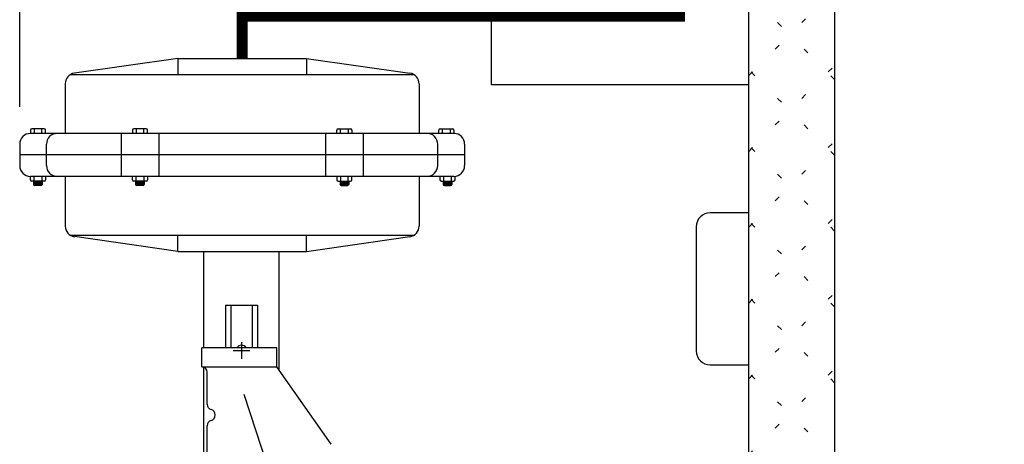
# Model space of a CAD drawing. Extents: x -359 to -199, y -421 to -221.
# Drawn here: x -295 to -272, y -338 to -328 of the extents above; entities that cross this region are included whole.
import ezdxf

# ---------------------------------------------------------------- set-up
doc = ezdxf.new("R2010")
doc.units = 0
doc.header["$LTSCALE"] = 0.25
doc.header["$MEASUREMENT"] = 0
doc.linetypes.add('ACAD_ISO07W100', pattern=[3.5, 0.5, -3])
doc.layers.get('0').update_dxf_attribs({"color": 250, "linetype": 'CONTINUOUS'})
doc.layers.get('DEFPOINTS').update_dxf_attribs({"linetype": 'CONTINUOUS'})
for name, color, linetype in [('1', 1, 'CONTINUOUS'), ('3', 5, 'CONTINUOUS'), ('DIM-TEXT', 3, 'CONTINUOUS'), ('H1', 6, 'ACAD_ISO07W100')]:
    doc.layers.add(name, color=color, linetype=linetype)
doc.styles.add('TXT', font='txt')
doc.dimstyles.get("Standard").update_dxf_attribs({"dimtxt": 0.18, "dimasz": 0.18, "dimexe": 0.18, "dimexo": 0.0625, "dimgap": 0.09, "dimtad": 0, "dimtih": 1, "dimtoh": 1, "dimdec": 4, "dimzin": 0, "dimdsep": 46, "dimtxsty": 'TXT', "dimcen": 0.09, "dimadec": 0, "dimazin": 0, "dimtfac": 1, "dimtdec": 4, "dimtofl": 0, "dimtmove": 2, "dimatfit": 3, "dimfxl": 0, "dimtolj": 1, "dimtzin": 0, "dimarcsym": 0})

# ---------------------------------------------------------------- blocks, each defined once
blk = doc.blocks.new('*U4')
at = {"color": 4}
for s, p in [('41"', (-275.783, -303.174)), ('approximate', (-281.783, -305.674))]:
    blk.add_text(s, height=1.5, dxfattribs=at).set_placement(p)
blk = doc.blocks.new('*D3')
at = {"layer": 'DEFPOINTS', "color": 0}
for p in [(-294.783, -303.924), (-253.783, -320.799), (-294.783, -331.488)]:
    blk.add_point(p, dxfattribs=at)
at = {"layer": 'DIM-TEXT', "color": 0}
for p, q in [((-294.783, -330.488), (-294.783, -302.924)), ((-253.783, -319.799), (-253.783, -302.924)), ((-293.283, -303.924), (-282.783, -303.924)), ((-255.283, -303.924), (-265.783, -303.924))]:
    blk.add_line(p, q, dxfattribs=at)
for points in [[(-293.283, -303.674), (-293.283, -304.174), (-294.783, -303.924)], [(-255.283, -303.674), (-255.283, -304.174), (-253.783, -303.924)]]:
    blk.add_solid(points, dxfattribs=at)
blk.add_blockref('*U4', (0, 0))
blk = doc.blocks.new('*X51')
at = {"color": 0}
for p, q in [((-277.783, -329.759), (-275.783, -327.759)), ((-275.783, -329.85), (-277.783, -327.85)), ((-277.783, -331.527), (-275.783, -329.527)), ((-275.783, -331.618), (-277.783, -329.618)), ((-277.783, -333.295), (-275.783, -331.295)), ((-275.783, -333.385), (-277.783, -331.385)), ((-277.783, -335.063), (-275.783, -333.063)), ((-275.783, -335.153), (-277.783, -333.153)), ((-277.783, -336.831), (-275.783, -334.831)), ((-275.783, -336.921), (-277.783, -334.921)), ((-277.783, -338.598), (-275.783, -336.598)), ((-275.783, -338.689), (-277.783, -336.689))]:
    blk.add_line(p, q, dxfattribs=at)

msp = doc.modelspace()

# ---------------------------------------------------------------- linework, layer by layer
for p, q in [((-277.783, -332.959), (-278.682, -332.959)), ((-279.005, -333.283), (-279.005, -336.181)), ((-278.682, -336.504), (-277.783, -336.504))]:
    msp.add_line(p, q)
at = {"const_width": 0.25}
msp.add_lwpolyline([(-289.595, -329.359), (-289.595, -328.374), (-279.266, -328.374)], dxfattribs=at)
for centre, start, end in [((-278.682, -333.283), 90, 180), ((-278.682, -336.181), 180, 270)]:
    msp.add_arc(centre, 0.323, start, end)
at = {"layer": '1'}
for p, q in [((-277.783, -360.861), (-277.783, -320.861)), ((-275.783, -327.361), (-275.783, -341.149)), ((-294.533, -331.032), (-294.533, -331.109)), ((-294.211, -331.001), (-294.502, -331.001)), ((-294.447, -331.001), (-294.447, -331.109)), ((-294.266, -331.109), (-294.266, -331.001)), ((-294.18, -331.109), (-294.18, -331.032)), ((-292.154, -331.032), (-292.154, -331.109)), ((-291.832, -331.001), (-292.123, -331.001)), ((-292.068, -331.001), (-292.068, -331.109)), ((-291.887, -331.109), (-291.887, -331.001)), ((-291.802, -331.109), (-291.802, -331.032)), ((-287.389, -331.109), (-287.389, -331.032)), ((-287.358, -331.001), (-287.067, -331.001)), ((-287.303, -331.109), (-287.303, -331.001)), ((-287.122, -331.001), (-287.122, -331.109)), ((-287.036, -331.032), (-287.036, -331.109)), ((-285.01, -331.109), (-285.01, -331.032)), ((-284.979, -331.001), (-284.688, -331.001)), ((-284.924, -331.109), (-284.924, -331.001)), ((-284.743, -331.001), (-284.743, -331.109)), ((-284.658, -331.032), (-284.658, -331.109)), ((-294.533, -332.19), (-294.533, -332.109)), ((-294.211, -332.22), (-294.502, -332.22)), ((-294.458, -332.22), (-294.458, -332.295)), ((-294.256, -332.254), (-294.458, -332.227)), ((-294.256, -332.261), (-294.458, -332.234)), ((-294.256, -332.247), (-294.455, -332.22)), ((-294.447, -332.22), (-294.447, -332.109)), ((-294.256, -332.24), (-294.405, -332.22)), ((-294.256, -332.233), (-294.35, -332.22)), ((-294.256, -332.226), (-294.3, -332.22)), ((-294.266, -332.109), (-294.266, -332.22)), ((-294.256, -332.22), (-294.256, -332.295)), ((-294.18, -332.109), (-294.18, -332.19)), ((-292.154, -332.19), (-292.154, -332.109)), ((-291.832, -332.22), (-292.123, -332.22)), ((-292.079, -332.22), (-292.079, -332.295)), ((-291.877, -332.254), (-292.079, -332.227)), ((-291.877, -332.261), (-292.079, -332.234)), ((-291.877, -332.247), (-292.076, -332.22)), ((-292.068, -332.22), (-292.068, -332.109)), ((-291.877, -332.24), (-292.026, -332.22)), ((-291.877, -332.233), (-291.971, -332.22)), ((-291.877, -332.226), (-291.922, -332.22)), ((-291.887, -332.109), (-291.887, -332.22)), ((-291.877, -332.22), (-291.877, -332.295)), ((-291.802, -332.109), (-291.802, -332.19)), ((-287.389, -332.109), (-287.389, -332.19)), ((-287.358, -332.22), (-287.067, -332.22)), ((-287.313, -332.22), (-287.313, -332.295)), ((-287.313, -332.226), (-287.269, -332.22)), ((-287.313, -332.24), (-287.164, -332.22)), ((-287.313, -332.247), (-287.114, -332.22)), ((-287.313, -332.233), (-287.219, -332.22)), ((-287.313, -332.254), (-287.111, -332.227)), ((-287.313, -332.261), (-287.111, -332.234)), ((-287.303, -332.109), (-287.303, -332.22)), ((-287.122, -332.22), (-287.122, -332.109)), ((-287.111, -332.22), (-287.111, -332.295)), ((-287.036, -332.19), (-287.036, -332.109)), ((-284.983, -332.109), (-284.983, -332.19)), ((-284.952, -332.22), (-284.661, -332.22)), ((-284.907, -332.233), (-284.813, -332.22)), ((-284.907, -332.22), (-284.907, -332.295)), ((-284.907, -332.226), (-284.863, -332.22)), ((-284.907, -332.247), (-284.708, -332.22)), ((-284.907, -332.24), (-284.758, -332.22)), ((-284.907, -332.254), (-284.705, -332.227)), ((-284.907, -332.261), (-284.705, -332.234)), ((-284.897, -332.109), (-284.897, -332.22)), ((-284.716, -332.22), (-284.716, -332.109)), ((-284.705, -332.22), (-284.705, -332.295)), ((-284.631, -332.19), (-284.631, -332.109)), ((-294.256, -332.268), (-294.458, -332.241)), ((-294.256, -332.275), (-294.458, -332.248)), ((-294.256, -332.283), (-294.458, -332.256)), ((-294.256, -332.289), (-294.458, -332.262)), ((-294.256, -332.297), (-294.458, -332.27)), ((-294.257, -332.303), (-294.458, -332.276)), ((-294.259, -332.309), (-294.458, -332.283)), ((-294.264, -332.316), (-294.458, -332.29)), ((-294.286, -332.325), (-294.428, -332.325)), ((-291.877, -332.268), (-292.079, -332.241)), ((-291.877, -332.275), (-292.079, -332.248)), ((-291.877, -332.283), (-292.079, -332.256)), ((-291.877, -332.289), (-292.079, -332.262)), ((-291.877, -332.297), (-292.079, -332.27)), ((-291.878, -332.303), (-292.079, -332.276)), ((-291.881, -332.309), (-292.079, -332.283)), ((-291.886, -332.316), (-292.079, -332.29)), ((-291.907, -332.325), (-292.049, -332.325)), ((-287.313, -332.268), (-287.111, -332.241)), ((-287.313, -332.275), (-287.111, -332.248)), ((-287.313, -332.283), (-287.111, -332.256)), ((-287.313, -332.289), (-287.111, -332.262)), ((-287.313, -332.297), (-287.111, -332.27)), ((-287.312, -332.303), (-287.111, -332.276)), ((-287.31, -332.309), (-287.111, -332.283)), ((-287.305, -332.316), (-287.111, -332.29)), ((-287.283, -332.325), (-287.141, -332.325)), ((-284.907, -332.268), (-284.705, -332.241)), ((-284.907, -332.275), (-284.705, -332.248)), ((-284.907, -332.283), (-284.705, -332.256)), ((-284.907, -332.289), (-284.705, -332.262)), ((-284.907, -332.297), (-284.705, -332.27)), ((-284.906, -332.303), (-284.705, -332.276)), ((-284.904, -332.309), (-284.705, -332.283)), ((-284.899, -332.316), (-284.705, -332.29)), ((-284.877, -332.325), (-284.735, -332.325)), ((-288.785, -336.111), (-290.535, -336.111)), ((-290.535, -336.549), (-290.535, -336.111)), ((-288.785, -336.549), (-288.785, -336.111)), ((-290.535, -336.549), (-290.535, -336.549)), ((-290.535, -336.549), (-288.785, -336.549)), ((-287.518, -338.358), (-288.785, -336.549)), ((-290.41, -337.424), (-290.41, -336.674)), ((-288.82, -339.413), (-289.548, -337.196)), ((-290.223, -337.674), (-290.223, -337.674)), ((-290.41, -338.134), (-290.41, -337.924)), ((-290.41, -339.299), (-290.41, -338.134))]:
    msp.add_line(p, q, dxfattribs=at)
for centre, radius, start, end in [((-294.502, -331.032), 0.0304, 90, 180), ((-294.211, -331.032), 0.0304, 0, 90), ((-292.123, -331.032), 0.0304, 90, 180), ((-291.832, -331.032), 0.0304, 0, 90), ((-287.358, -331.032), 0.0304, 90, 180), ((-287.067, -331.032), 0.0304, 0, 90), ((-284.979, -331.032), 0.0304, 90, 180), ((-284.688, -331.032), 0.0304, 0, 90), ((-294.502, -332.19), 0.0304, 180, 270), ((-294.211, -332.19), 0.0304, 270, 0), ((-292.123, -332.19), 0.0304, 180, 270), ((-291.832, -332.19), 0.0304, 270, 0), ((-287.358, -332.19), 0.0304, 180, 270), ((-287.067, -332.19), 0.0304, 270, 0), ((-284.952, -332.19), 0.0304, 180, 270), ((-284.661, -332.19), 0.0304, 270, 0), ((-294.428, -332.295), 0.0304, 180, 270), ((-294.286, -332.295), 0.0304, 270, 0), ((-292.049, -332.295), 0.0304, 180, 270), ((-291.907, -332.295), 0.0304, 270, 0), ((-287.283, -332.295), 0.0304, 180, 270), ((-287.141, -332.295), 0.0304, 270, 0), ((-284.877, -332.295), 0.0304, 180, 270), ((-284.735, -332.295), 0.0304, 270, 0), ((-290.535, -336.674), 0.125, 0, 90), ((-290.285, -337.424), 0.125, 180, 254.758), ((-290.359, -337.674), 0.136, 0.3055, 72.4729), ((-290.358, -337.674), 0.135, 287.5824, 0.0598), ((-290.285, -337.924), 0.125, 104.8104, 180)]:
    msp.add_arc(centre, radius, start, end, dxfattribs=at)
at = {"layer": '3'}
for p, q in [((-283.783, -329.971), (-283.783, -317.971)), ((-291.095, -329.359), (-293.505, -329.704)), ((-291.095, -329.359), (-288.095, -329.359)), ((-291.095, -329.359), (-291.095, -329.734)), ((-288.095, -329.359), (-285.685, -329.704)), ((-288.095, -329.359), (-288.095, -329.734)), ((-293.595, -329.734), (-285.596, -329.734)), ((-293.72, -329.951), (-293.72, -331.109)), ((-285.47, -329.951), (-285.47, -331.109)), ((-277.783, -329.971), (-283.783, -329.971)), ((-284.658, -331.109), (-294.533, -331.109)), ((-292.416, -331.109), (-292.416, -332.109)), ((-291.539, -331.109), (-291.539, -332.109)), ((-287.651, -331.109), (-287.651, -332.109)), ((-286.774, -331.109), (-286.774, -332.109)), ((-294.783, -331.359), (-294.783, -331.859)), ((-294.158, -331.859), (-294.158, -331.359)), ((-285.033, -331.859), (-285.033, -331.359)), ((-284.408, -331.359), (-284.408, -331.859)), ((-284.408, -331.609), (-294.783, -331.609)), ((-284.658, -332.109), (-294.533, -332.109)), ((-293.72, -332.109), (-293.72, -333.268)), ((-285.47, -332.109), (-285.47, -333.268)), ((-293.595, -333.484), (-285.596, -333.484)), ((-291.095, -333.859), (-293.505, -333.515)), ((-291.095, -333.859), (-291.095, -333.484)), ((-288.095, -333.859), (-288.095, -333.484)), ((-288.095, -333.859), (-285.685, -333.515)), ((-291.095, -333.859), (-288.095, -333.859)), ((-290.485, -336.111), (-290.485, -333.859)), ((-288.735, -336.62), (-288.735, -333.859)), ((-289.985, -335.109), (-289.235, -335.109)), ((-289.985, -335.109), (-289.985, -336.111)), ((-289.86, -335.109), (-289.86, -336.111)), ((-289.36, -335.109), (-289.36, -336.111)), ((-289.235, -335.109), (-289.235, -336.111)), ((-289.61, -335.979), (-289.61, -336.365)), ((-289.804, -336.172), (-289.417, -336.172)), ((-290.485, -339.234), (-290.485, -336.559))]:
    msp.add_line(p, q, dxfattribs=at)
for centre, radius, start, end in [((-293.47, -329.951), 0.25, 98.1301, 180), ((-285.72, -329.951), 0.25, 0, 81.8699), ((-294.533, -331.359), 0.25, 90, 180), ((-293.908, -331.359), 0.25, 90, 180), ((-285.283, -331.359), 0.25, 0, 90), ((-284.658, -331.359), 0.25, 0, 90), ((-294.533, -331.859), 0.25, 180, 270), ((-293.908, -331.859), 0.25, 180, 270), ((-285.283, -331.859), 0.25, 270, 0), ((-284.658, -331.859), 0.25, 270, 0), ((-293.47, -333.268), 0.25, 180, 261.8699), ((-285.72, -333.268), 0.25, 278.1301, 0), ((-289.61, -336.172), 0.125, 29.1297, 150.8703)]:
    msp.add_arc(centre, radius, start, end, dxfattribs=at)

# ---------------------------------------------------------------- block references
at = {"layer": 'H1', "linetype": 'Continuous'}
msp.add_blockref('*X51', (0, 0), dxfattribs=at)

# ---------------------------------------------------------------- dimensions: what is measured, and where the dimension line sits
at = {"layer": 'DIM-TEXT'}
dim = msp.add_linear_dim(base=(-294.783, -303.924), p1=(-253.783, -320.799), p2=(-294.783, -331.488), text='<>\\Papproximate', dimstyle='Standard', override={"dimtxt": 1.5, "dimasz": 1.5, "dimexe": 1, "dimexo": 1, "dimgap": 1, "dimdec": 0, "dimpost": '"', "dimclrt": 4, "dimtdec": 0}, dxfattribs=at)
dim.commit()
dim.dimension.update_dxf_attribs({"geometry": '*D3', "text_midpoint": (-274.283, -303.924)})

doc.saveas('drawing.dxf')
